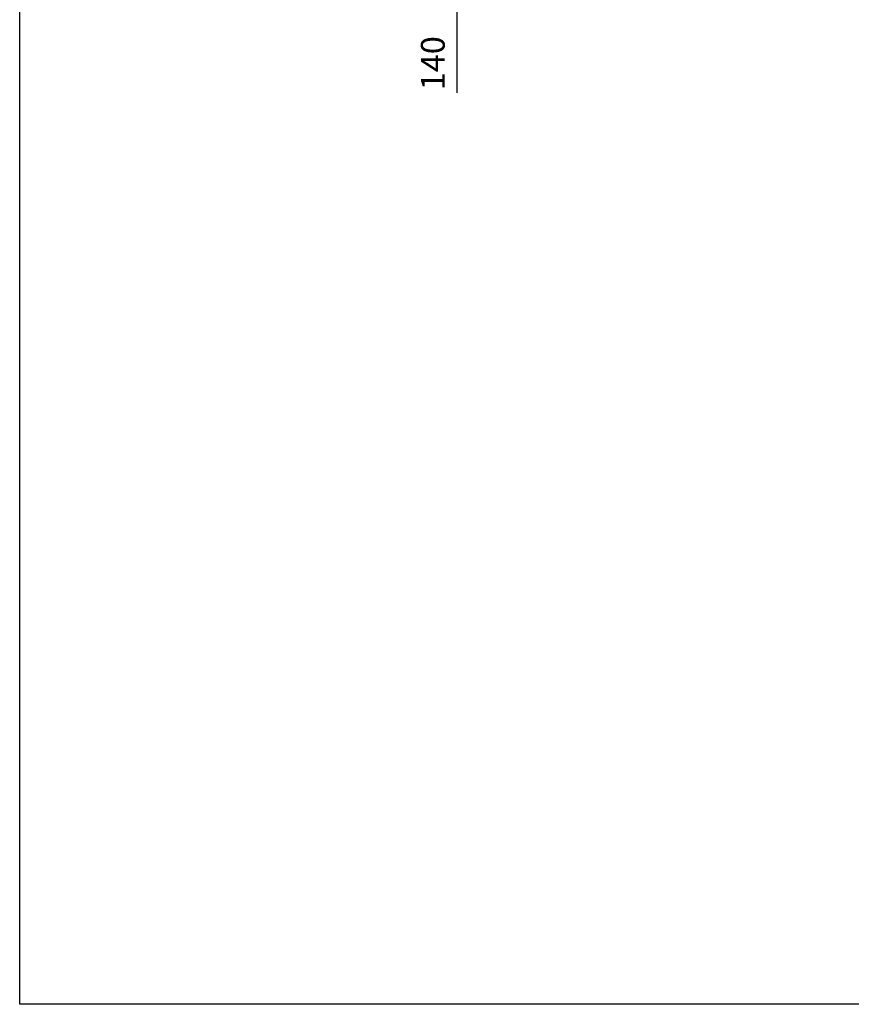
# Model space of a CAD drawing. Units: millimetres. Extents: x 629 to 1889, y 331 to 1347.
# Drawn here: x 1509 to 1614, y 1070 to 1194 of the extents above; entities that cross this region are included whole.
import ezdxf

# ---------------------------------------------------------------- set-up
doc = ezdxf.new("R2010")
doc.units = ezdxf.units.MM
doc.styles.add('SEACAD_Solid_Edge_ISO', font='seiso.ttf')
doc.dimstyles.new('INFRICO_COT', dxfattribs={"dimtxt": 3, "dimasz": 2.25, "dimexe": 1.5, "dimexo": 2.25, "dimgap": 1.5, "dimtad": 1, "dimdec": 0, "dimlfac": 20, "dimzin": 12, "dimtxsty": 'SEACAD_Solid_Edge_ISO', "dimblk1": '_SE_FILLED', "dimblk2": '_SE_FILLED', "dimsah": 1, "dimcen": 1.5, "dimadec": 1, "dimazin": 0, "dimtfac": 1, "dimtdec": 0, "dimtmove": 0, "dimatfit": 3, "dimfxl": 1, "dimtolj": 1, "dimtzin": 12, "dimarcsym": 0})

# ---------------------------------------------------------------- blocks, each defined once
blk = doc.blocks.new('_SE_FILLED')
at = {"color": 0}
blk.add_line((0, 0), (-1, 0), dxfattribs=at)
blk.add_solid([(0, 0), (-1, -0.1665), (-1, 0.1665), (0, 0)], dxfattribs=at)
blk = doc.blocks.new('*D425')
at = {"color": 0, "lineweight": -2}
for p, q in [((1564.45, 1206.16), (1564.45, 1208.41)), ((1571.85, 1203.91), (1562.95, 1203.91)), ((1564.45, 1203.91), (1564.45, 1196.91)), ((1573.42, 1196.91), (1562.95, 1196.91)), ((1564.45, 1194.66), (1564.45, 1184.89))]:
    blk.add_line(p, q, dxfattribs=at)
at = {"layer": 'Defpoints', "color": 0}
for p in [(1574.1, 1203.91), (1564.45, 1196.91), (1575.67, 1196.91)]:
    blk.add_point(p, dxfattribs=at)
at = {"color": 0, "lineweight": -2, "xscale": 2.25, "yscale": 2.25, "zscale": 2.25}
for p, rotation in [((1564.45, 1203.91), 270), ((1564.45, 1196.91), 90)]:
    blk.add_blockref('_SE_FILLED', p, dxfattribs=dict(at, rotation=rotation))
at = {"color": 0, "insert": (1561.44, 1188.65), "char_height": 3, "attachment_point": 5, "rotation": 90, "style": 'SEACAD_Solid_Edge_ISO'}
blk.add_mtext('\\A1;140', dxfattribs=at)

msp = doc.modelspace()

# ---------------------------------------------------------------- linework, layer by layer
msp.add_lwpolyline([(1509.289, 1346.917), (1889.289, 1346.917), (1889.289, 1069.917), (1509.289, 1069.917)], close=True)

# ---------------------------------------------------------------- dimensions: what is measured, and where the dimension line sits
dim = msp.add_linear_dim(base=(1564.452, 1196.907), p1=(1574.099, 1203.907), p2=(1575.668, 1196.907), angle=90, dimstyle='INFRICO_COT')
dim.commit()
dim.dimension.update_dxf_attribs({"geometry": '*D425', "text_midpoint": (1564.452, 1188.649), "dimtype": 160})

doc.saveas('drawing.dxf')
